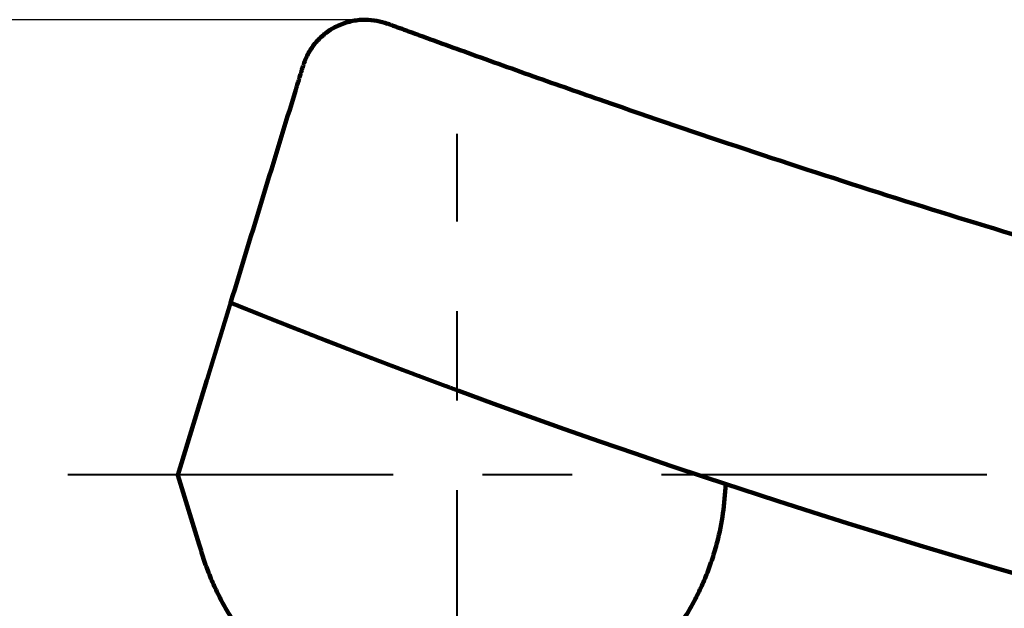
# Model space of a CAD drawing. Units: millimetres. Extents: x 51 to 1551, y 13 to 1413.
# Drawn here: x 543 to 604, y 461 to 498 of the extents above; entities that cross this region are included whole.
import ezdxf

# ---------------------------------------------------------------- set-up
doc = ezdxf.new("R2010")
doc.units = ezdxf.units.MM
doc.header["$MEASUREMENT"] = 0
doc.linetypes.add('2. CENTER', pattern=[36.5, 20, -5.5, 5.5, -5.5])
doc.layers.add('1', color=7, linetype='Continuous')
doc.layers.add('TC365$BODY', color=18, linetype='Continuous')
doc.styles.add('simplex', font='txt')
doc.dimstyles.new('ME10_DIM_2', dxfattribs={"dimtxt": 12, "dimasz": 12, "dimexe": 4, "dimexo": 0, "dimtad": 1, "dimtoh": 1, "dimdec": 0, "dimzin": 1, "dimdsep": 46, "dimtxsty": 'simplex', "dimcen": 0.09, "dimadec": 0, "dimazin": 1, "dimtfac": 1, "dimtdec": 4, "dimtix": 1, "dimtofl": 0, "dimtmove": 1, "dimatfit": 3, "dimfxl": 0, "dimtolj": 1, "dimtzin": 1, "dimarcsym": 0})
doc.dimstyles.new('ME10_DIM_4', dxfattribs={"dimtxt": 12, "dimasz": 12, "dimexe": 4, "dimexo": 0, "dimtad": 1, "dimtoh": 1, "dimdec": 0, "dimzin": 1, "dimdsep": 46, "dimtxsty": 'simplex', "dimcen": 0.09, "dimadec": 0, "dimazin": 1, "dimtfac": 1, "dimtdec": 4, "dimtix": 1, "dimtofl": 0, "dimtmove": 1, "dimatfit": 3, "dimfxl": 0, "dimtolj": 1, "dimtzin": 1, "dimarcsym": 0})

# ---------------------------------------------------------------- blocks, each defined once
blk = doc.blocks.new('*D339')
at = {"layer": '1', "color": 0, "lineweight": -2}
for p, q in [((564.559, 497.638), (498.322, 497.638)), ((502.322, 452.25), (502.322, 485.638)), ((546.522, 440.25), (498.322, 440.25))]:
    blk.add_line(p, q, dxfattribs=at)
at = {"layer": '1', "color": 0}
for points in [[(504.322, 485.638), (500.322, 485.638), (502.322, 497.638)], [(500.322, 452.25), (504.322, 452.25), (502.322, 440.25)]]:
    blk.add_solid(points, dxfattribs=at)
at = {"layer": 'Defpoints', "color": 0}
for p in [(502.322, 497.638), (564.559, 497.638), (546.522, 440.25)]:
    blk.add_point(p, dxfattribs=at)
at = {"layer": '1', "color": 0, "insert": (495.697, 468.944), "char_height": 12, "attachment_point": 5, "rotation": 90, "style": 'simplex'}
blk.add_mtext('\\A1;57', dxfattribs=at)
blk = doc.blocks.new('*D340')
at = {"layer": '1', "color": 0, "lineweight": -2}
for p, q in [((1151.029, 474.291), (1151.029, 486.291)), ((849.254, 462.291), (1155.029, 462.291)), ((593.908, 440.25), (1155.029, 440.25)), ((1151.029, 428.25), (1151.029, 416.25))]:
    blk.add_line(p, q, dxfattribs=at)
at = {"layer": '1', "color": 0}
for points in [[(1149.029, 474.291), (1153.029, 474.291), (1151.029, 462.291)], [(1153.029, 428.25), (1149.029, 428.25), (1151.029, 440.25)]]:
    blk.add_solid(points, dxfattribs=at)
at = {"layer": 'Defpoints', "color": 0}
for p in [(849.254, 462.291), (593.908, 440.25), (1151.029, 440.25)]:
    blk.add_point(p, dxfattribs=at)
at = {"layer": '1', "color": 0, "insert": (1144.404, 451.27), "char_height": 12, "attachment_point": 5, "rotation": 90, "style": 'simplex'}
blk.add_mtext('\\A1;22', dxfattribs=at)

msp = doc.modelspace()

# ---------------------------------------------------------------- linework, layer by layer
at = {"layer": '1', "color": 0, "linetype": '2. CENTER', "lineweight": 40}
for p, q in [((570.215, 448.738), (570.215, 490.619)), ((602.778, 469.678), (537.651, 469.678))]:
    msp.add_line(p, q, dxfattribs=at)
at = {"layer": 'TC365$BODY', "color": 0, "lineweight": 100}
for p, q in [((557.941, 479.583), (557.934, 479.586)), ((553.044, 469.662), (554.831, 475.5))]:
    msp.add_line(p, q, dxfattribs=at)
msp.add_lwpolyline([(553.044, 469.662), (554.359, 465.402)], dxfattribs=at)
for centre, radius, start, end in [((742.927, 942.803), 498.791, 249.75254, 266.64593), ((570.215, 469.678), 16.506, 345.48263, 358.01247)]:
    msp.add_arc(centre, radius, start, end, dxfattribs=at)
for points, knots in [([(560.744, 494.816), (560.83, 495.052), (561.009, 495.538), (561.459, 496.203), (562.052, 496.788), (562.771, 497.251), (563.573, 497.543), (564.159, 497.628), (564.486, 497.638), (564.535, 497.638), (564.559, 497.638)], [0, 0, 0, 0, 0.753361, 1.553386, 2.390657, 3.245839, 4.101021, 4.938292, 5.012018, 5.085414, 5.085414, 5.085414, 5.085414]), ([(564.559, 497.638), (564.8, 497.627), (565.27, 497.605), (565.718, 497.463), (565.936, 497.393)], [0, 0, 0, 0, 0.723159, 1.406882, 1.406882, 1.406882, 1.406882]), ([(816.212, 462.18), (815.906, 462.18), (815.295, 462.178), (813.154, 462.174), (809.79, 462.168), (805.202, 462.163), (800.614, 462.162), (796.027, 462.165), (791.439, 462.175), (786.852, 462.191), (782.264, 462.214), (778.442, 462.241), (775.383, 462.267), (773.472, 462.286), (771.943, 462.302), (770.987, 462.313), (770.223, 462.322), (769.649, 462.329), (769.076, 462.336), (768.311, 462.346), (767.356, 462.358), (766.209, 462.374), (765.062, 462.391), (763.533, 462.414), (761.622, 462.446), (758.564, 462.501), (754.742, 462.58), (750.156, 462.692), (745.57, 462.822), (740.985, 462.972), (736.4, 463.144), (731.913, 463.337), (727.521, 463.549), (724.563, 463.708), (722.941, 463.801), (722.559, 463.823), (722.082, 463.851), (721.509, 463.884), (720.937, 463.919), (720.365, 463.953), (719.792, 463.988), (719.22, 464.024), (718.648, 464.06), (717.885, 464.109), (716.931, 464.171), (715.787, 464.248), (714.642, 464.327), (712.354, 464.488), (708.923, 464.746), (704.351, 465.125), (699.783, 465.541), (695.218, 465.994), (690.657, 466.488), (686.1, 467.023), (681.549, 467.6), (677.004, 468.221), (672.465, 468.885), (667.932, 469.595), (663.407, 470.349), (658.89, 471.149), (654.381, 471.994), (649.88, 472.885), (645.389, 473.821), (640.907, 474.8), (636.435, 475.824), (631.973, 476.89), (627.522, 477.999), (623.08, 479.148), (618.65, 480.337), (612.756, 481.974), (605.415, 484.114), (596.649, 486.822), (587.923, 489.658), (580.684, 492.121), (574.912, 494.147), (571.673, 495.305), (569.516, 496.085), (568.617, 496.412), (567.899, 496.674), (567.361, 496.871), (566.822, 497.068), (566.405, 497.221), (566.11, 497.329), (565.994, 497.372), (565.936, 497.393)], [0, 0, 0, 0, 0.919697, 1.839394, 6.438067, 11.036739, 15.635409, 20.234077, 24.832747, 29.431417, 34.030089, 38.62876, 40.928095, 43.22743, 44.377097, 45.526764, 46.101597, 46.676431, 47.251265, 47.826099, 48.975766, 50.125435, 51.275103, 52.424771, 54.724107, 57.023443, 61.622114, 66.220779, 70.819441, 75.41811, 80.016796, 84.615473, 88.926713, 93.237947, 93.525363, 93.81278, 94.387614, 94.962449, 95.537284, 96.11212, 96.686956, 97.261792, 97.836628, 98.411464, 99.561136, 100.710808, 101.860478, 103.010147, 107.608801, 112.207441, 116.806091, 121.404746, 126.00341, 130.602068, 135.200717, 139.799361, 144.398016, 148.996671, 153.59532, 158.193968, 162.792621, 167.391272, 171.989913, 176.588559, 181.187214, 185.785875, 190.38453, 194.983187, 199.581842, 204.180493, 213.3777, 222.57498, 231.772225, 240.969526, 245.568198, 250.166858, 251.316522, 252.466193, 253.041032, 253.615861, 254.190678, 254.765528, 254.951476, 255.137417, 255.137417, 255.137417, 255.137417]), ([(560.291, 493.337), (560.322, 493.438), (560.376, 493.616), (560.45, 493.855), (560.516, 494.072), (560.578, 494.274), (560.642, 494.485), (560.694, 494.654), (560.727, 494.761), (560.738, 494.797)], [0, 0, 0, 0, 0.317797, 0.559685, 0.753166, 0.997568, 1.196477, 1.41573, 1.531172, 1.531172, 1.531172, 1.531172]), ([(556.285, 480.248), (556.953, 482.43), (558.288, 486.793), (559.623, 491.156), (560.291, 493.337)], [0, 0, 0, 0, 6.863307, 13.721442, 13.721442, 13.721442, 13.721442]), ([(556.285, 480.248), (556.285, 480.248), (556.285, 480.248), (556.284, 480.248), (556.284, 480.248), (556.284, 480.248), (556.284, 480.248), (556.284, 480.247), (556.284, 480.247), (556.284, 480.247), (556.284, 480.246), (556.284, 480.246), (556.284, 480.246), (556.284, 480.245), (556.283, 480.245), (556.283, 480.244), (556.283, 480.244), (556.283, 480.243), (556.283, 480.242), (556.283, 480.242), (556.282, 480.241), (556.282, 480.24), (556.282, 480.239), (556.282, 480.239), (556.281, 480.238), (556.281, 480.237), (556.281, 480.236), (556.28, 480.235), (556.28, 480.234), (556.28, 480.233), (556.279, 480.232), (556.279, 480.23), (556.279, 480.229), (556.278, 480.228), (556.278, 480.227), (556.278, 480.225), (556.277, 480.224), (556.277, 480.223), (556.276, 480.221), (556.276, 480.22), (556.275, 480.218), (556.275, 480.217), (556.274, 480.215), (556.274, 480.214), (556.273, 480.212), (556.273, 480.21), (556.272, 480.209), (556.272, 480.207), (556.271, 480.205), (556.271, 480.203), (556.27, 480.201), (556.27, 480.199), (556.269, 480.197), (556.268, 480.195), (556.268, 480.193), (556.267, 480.191), (556.266, 480.189), (556.266, 480.187), (556.265, 480.185), (556.265, 480.183), (556.264, 480.18), (556.263, 480.178), (556.262, 480.176), (556.262, 480.173), (556.261, 480.171), (556.26, 480.169), (556.259, 480.166), (556.259, 480.164), (556.258, 480.161), (556.257, 480.159), (556.256, 480.156), (556.255, 480.153), (556.255, 480.151), (556.254, 480.148), (556.253, 480.145), (556.252, 480.142), (556.251, 480.139), (556.25, 480.137), (556.249, 480.134), (556.249, 480.131), (556.248, 480.128), (556.247, 480.125), (556.246, 480.122), (556.245, 480.119), (556.244, 480.115), (556.243, 480.112), (556.242, 480.109), (556.241, 480.106), (556.24, 480.103), (556.239, 480.099), (556.238, 480.096), (556.237, 480.092), (556.236, 480.089), (556.235, 480.086), (556.234, 480.082), (556.233, 480.079), (556.232, 480.075), (556.23, 480.071), (556.229, 480.068), (556.228, 480.064), (556.227, 480.06), (556.226, 480.057), (556.225, 480.053), (556.224, 480.049), (556.222, 480.045), (556.221, 480.041), (556.22, 480.037), (556.219, 480.034), (556.218, 480.03), (556.216, 480.026), (556.215, 480.021), (556.214, 480.017), (556.213, 480.013), (556.211, 480.009), (556.21, 480.005), (556.209, 480.001), (556.207, 479.996), (556.206, 479.992), (556.205, 479.988), (556.203, 479.983), (556.202, 479.979), (556.201, 479.975), (556.199, 479.97), (556.198, 479.966), (556.197, 479.961), (556.195, 479.956), (556.194, 479.952), (556.192, 479.947), (556.191, 479.942), (556.19, 479.938), (556.188, 479.933), (556.187, 479.928), (556.185, 479.923), (556.184, 479.919), (556.182, 479.914), (556.181, 479.909), (556.179, 479.904), (556.178, 479.899), (556.176, 479.894), (556.175, 479.889), (556.173, 479.884), (556.171, 479.879), (556.17, 479.873), (556.168, 479.868), (556.167, 479.863), (556.165, 479.858), (556.163, 479.852), (556.162, 479.847), (556.16, 479.842), (556.158, 479.836), (556.157, 479.831), (556.155, 479.825), (556.153, 479.82), (556.152, 479.814), (556.15, 479.809), (556.148, 479.803), (556.147, 479.798), (556.145, 479.792), (556.143, 479.786), (556.141, 479.781), (556.14, 479.775), (556.138, 479.769), (556.136, 479.763), (556.134, 479.757), (556.133, 479.752), (556.131, 479.746), (556.129, 479.74), (556.127, 479.734), (556.125, 479.728), (556.123, 479.722), (556.121, 479.715), (556.12, 479.709), (556.118, 479.703), (556.116, 479.697), (556.114, 479.691), (556.112, 479.685), (556.11, 479.678), (556.108, 479.672), (556.106, 479.666), (556.104, 479.659), (556.102, 479.653), (556.1, 479.646), (556.098, 479.64), (556.096, 479.633), (556.094, 479.627), (556.092, 479.62), (556.09, 479.614), (556.088, 479.607), (556.086, 479.6), (556.084, 479.594), (556.082, 479.587), (556.08, 479.58), (556.078, 479.574), (556.076, 479.567), (556.074, 479.56), (556.072, 479.553), (556.07, 479.546), (556.068, 479.539), (556.065, 479.532), (556.063, 479.525), (556.061, 479.518), (556.059, 479.511), (556.057, 479.504), (556.055, 479.497), (556.052, 479.49), (556.05, 479.482), (556.048, 479.475), (556.046, 479.468), (556.043, 479.461), (556.041, 479.453), (556.039, 479.446), (556.037, 479.439), (556.034, 479.431), (556.032, 479.424), (556.03, 479.416), (556.028, 479.409), (556.025, 479.401), (556.023, 479.394), (556.021, 479.386), (556.018, 479.379), (556.016, 479.371), (556.014, 479.363), (556.011, 479.355), (556.009, 479.348), (556.007, 479.34), (556.004, 479.332), (556.002, 479.324), (555.999, 479.316), (555.997, 479.309), (555.995, 479.301), (555.992, 479.293), (555.99, 479.285), (555.987, 479.277), (555.985, 479.269), (555.982, 479.261), (555.98, 479.252), (555.977, 479.244), (555.975, 479.236), (555.972, 479.228), (555.97, 479.22), (555.967, 479.211), (555.965, 479.203), (555.962, 479.195), (555.96, 479.187), (555.957, 479.178), (555.954, 479.17), (555.952, 479.161), (555.949, 479.153), (555.947, 479.144), (555.944, 479.136), (555.941, 479.127), (555.939, 479.119), (555.936, 479.11), (555.934, 479.102), (555.931, 479.093), (555.928, 479.084), (555.926, 479.075), (555.923, 479.067), (555.92, 479.058), (555.918, 479.049), (555.915, 479.04), (555.912, 479.031), (555.909, 479.023), (555.907, 479.014), (555.904, 479.005), (555.901, 478.996), (555.898, 478.987), (555.896, 478.978), (555.893, 478.969), (555.89, 478.96), (555.887, 478.95), (555.885, 478.941), (555.882, 478.932), (555.879, 478.923), (555.876, 478.914), (555.873, 478.904), (555.87, 478.895), (555.868, 478.886), (555.865, 478.876), (555.862, 478.867), (555.859, 478.857), (555.855, 478.846), (555.852, 478.835), (555.848, 478.823), (555.845, 478.812), (555.841, 478.8), (555.838, 478.789), (555.834, 478.777), (555.831, 478.766), (555.827, 478.754), (555.824, 478.742), (555.82, 478.73), (555.816, 478.718), (555.813, 478.707), (555.809, 478.695), (555.805, 478.683), (555.802, 478.671), (555.798, 478.659), (555.794, 478.647), (555.791, 478.635), (555.787, 478.623), (555.783, 478.611), (555.78, 478.598), (555.776, 478.586), (555.772, 478.574), (555.768, 478.562), (555.765, 478.549), (555.761, 478.537), (555.757, 478.524), (555.753, 478.512), (555.749, 478.5), (555.745, 478.487), (555.742, 478.475), (555.738, 478.462), (555.734, 478.449), (555.73, 478.437), (555.726, 478.424), (555.722, 478.411), (555.718, 478.399), (555.714, 478.386), (555.711, 478.373), (555.707, 478.36), (555.703, 478.347), (555.699, 478.334), (555.695, 478.321), (555.691, 478.309), (555.687, 478.296), (555.683, 478.282), (555.679, 478.269), (555.675, 478.256), (555.671, 478.243), (555.667, 478.23), (555.663, 478.217), (555.659, 478.204), (555.655, 478.19), (555.651, 478.177), (555.646, 478.164), (555.642, 478.15), (555.638, 478.137), (555.634, 478.124), (555.63, 478.11), (555.626, 478.097), (555.622, 478.083), (555.618, 478.07), (555.614, 478.056), (555.609, 478.042), (555.605, 478.029), (555.601, 478.015), (555.597, 478.001), (555.593, 477.988), (555.588, 477.974), (555.584, 477.96), (555.58, 477.946), (555.576, 477.933), (555.572, 477.919), (555.567, 477.905), (555.563, 477.891), (555.559, 477.877), (555.554, 477.863), (555.55, 477.849), (555.546, 477.835), (555.542, 477.821), (555.537, 477.807), (555.533, 477.793), (555.529, 477.779), (555.524, 477.765), (555.52, 477.75), (555.516, 477.736), (555.511, 477.722), (555.507, 477.708), (555.503, 477.694), (555.498, 477.679), (555.494, 477.665), (555.489, 477.651), (555.485, 477.636), (555.481, 477.622), (555.476, 477.607), (555.472, 477.593), (555.467, 477.578), (555.463, 477.564), (555.458, 477.549), (555.454, 477.535), (555.45, 477.52), (555.445, 477.506), (555.441, 477.491), (555.436, 477.476), (555.432, 477.462), (555.427, 477.447), (555.423, 477.432), (555.418, 477.418), (555.414, 477.403), (555.409, 477.388), (555.405, 477.373), (555.4, 477.358), (555.395, 477.344), (555.391, 477.329), (555.386, 477.314), (555.382, 477.299), (555.377, 477.284), (555.373, 477.269), (555.368, 477.254), (555.363, 477.239), (555.359, 477.224), (555.354, 477.209), (555.35, 477.194), (555.345, 477.179), (555.34, 477.164), (555.336, 477.149), (555.331, 477.134), (555.327, 477.118), (555.322, 477.103), (555.317, 477.088), (555.313, 477.073), (555.308, 477.058), (555.303, 477.042), (555.299, 477.027), (555.294, 477.012), (555.289, 476.996), (555.285, 476.981), (555.28, 476.966), (555.275, 476.95), (555.27, 476.935), (555.266, 476.92), (555.261, 476.904), (555.256, 476.889), (555.252, 476.873), (555.247, 476.858), (555.242, 476.843), (555.237, 476.827), (555.233, 476.812), (555.228, 476.796), (555.223, 476.78), (555.218, 476.765), (555.214, 476.749), (555.209, 476.734), (555.204, 476.718), (555.199, 476.703), (555.194, 476.687), (555.19, 476.671), (555.185, 476.656), (555.18, 476.64), (555.175, 476.624), (555.17, 476.609), (555.166, 476.593), (555.161, 476.577), (555.156, 476.561), (555.151, 476.546), (555.146, 476.53), (555.142, 476.514), (555.137, 476.498), (555.132, 476.482), (555.127, 476.467), (555.122, 476.451), (555.117, 476.435), (555.112, 476.419), (555.108, 476.403), (555.103, 476.387), (555.098, 476.371), (555.093, 476.355), (555.088, 476.34), (555.083, 476.324), (555.078, 476.308), (555.073, 476.292), (555.069, 476.276), (555.064, 476.26), (555.059, 476.244), (555.054, 476.228), (555.049, 476.212), (555.044, 476.196), (555.039, 476.18), (555.034, 476.164), (555.029, 476.148), (555.024, 476.132), (555.02, 476.116), (555.015, 476.099), (555.01, 476.083), (555.005, 476.067), (555, 476.051), (554.995, 476.035), (554.99, 476.019), (554.985, 476.003), (554.98, 475.987), (554.975, 475.971), (554.97, 475.954), (554.965, 475.938), (554.96, 475.922), (554.955, 475.906), (554.95, 475.89), (554.945, 475.874), (554.941, 475.857), (554.936, 475.841), (554.931, 475.825), (554.926, 475.809), (554.921, 475.792), (554.916, 475.776), (554.911, 475.76), (554.906, 475.744), (554.901, 475.728), (554.896, 475.711), (554.891, 475.695), (554.886, 475.679), (554.881, 475.663), (554.876, 475.646), (554.871, 475.63), (554.866, 475.614), (554.861, 475.597), (554.856, 475.581), (554.851, 475.565), (554.846, 475.549), (554.841, 475.532), (554.836, 475.516), (554.833, 475.505), (554.831, 475.5)], [0, 0, 0, 0, 0.000021, 0.000083, 0.000187, 0.000333, 0.00052, 0.000748, 0.001018, 0.001329, 0.001681, 0.002075, 0.00251, 0.002986, 0.003503, 0.004061, 0.00466, 0.0053, 0.00598, 0.006702, 0.007465, 0.008268, 0.009112, 0.009997, 0.010922, 0.011888, 0.012895, 0.013942, 0.015029, 0.016157, 0.017325, 0.018534, 0.019783, 0.021072, 0.022401, 0.023771, 0.02518, 0.02663, 0.028119, 0.029649, 0.031219, 0.032828, 0.034477, 0.036166, 0.037895, 0.039663, 0.041471, 0.043319, 0.045206, 0.047133, 0.049099, 0.051105, 0.05315, 0.055234, 0.057358, 0.059521, 0.061723, 0.063965, 0.066245, 0.068564, 0.070923, 0.07332, 0.075757, 0.078232, 0.080746, 0.083299, 0.085891, 0.088521, 0.09119, 0.093898, 0.096644, 0.099429, 0.102252, 0.105114, 0.108014, 0.110953, 0.113929, 0.116944, 0.119997, 0.123089, 0.126218, 0.129386, 0.132592, 0.135835, 0.139117, 0.142436, 0.145794, 0.149189, 0.152622, 0.156092, 0.1596, 0.163146, 0.16673, 0.170351, 0.174009, 0.177705, 0.181439, 0.18521, 0.189018, 0.192863, 0.196746, 0.200665, 0.204622, 0.208616, 0.212647, 0.216715, 0.22082, 0.224962, 0.229141, 0.233356, 0.237609, 0.241898, 0.246223, 0.250586, 0.254985, 0.25942, 0.263892, 0.268401, 0.272946, 0.277527, 0.282145, 0.286799, 0.291489, 0.296215, 0.300978, 0.305776, 0.310611, 0.315482, 0.320388, 0.325331, 0.330309, 0.335324, 0.340374, 0.345459, 0.350581, 0.355738, 0.360931, 0.366159, 0.371423, 0.376722, 0.382057, 0.387427, 0.392833, 0.398273, 0.403749, 0.40926, 0.414807, 0.420388, 0.426005, 0.431656, 0.437343, 0.443064, 0.448821, 0.454612, 0.460438, 0.466299, 0.472194, 0.478124, 0.484089, 0.490089, 0.496122, 0.502191, 0.508294, 0.514431, 0.520602, 0.526808, 0.533048, 0.539322, 0.545631, 0.551974, 0.55835, 0.564761, 0.571206, 0.577684, 0.584197, 0.590743, 0.597324, 0.603938, 0.610585, 0.617267, 0.623982, 0.63073, 0.637512, 0.644328, 0.651177, 0.65806, 0.664976, 0.671925, 0.678907, 0.685923, 0.692972, 0.700054, 0.707169, 0.714317, 0.721498, 0.728712, 0.735959, 0.743239, 0.750552, 0.757897, 0.765275, 0.772686, 0.78013, 0.787606, 0.795115, 0.802656, 0.81023, 0.817836, 0.825474, 0.833145, 0.840848, 0.848583, 0.856351, 0.86415, 0.871982, 0.879846, 0.887742, 0.89567, 0.903629, 0.911621, 0.919644, 0.9277, 0.935786, 0.943905, 0.952055, 0.960237, 0.968451, 0.976696, 0.984972, 0.99328, 1.00162, 1.00999, 1.018392, 1.026825, 1.03529, 1.043785, 1.052312, 1.06087, 1.069458, 1.078078, 1.086729, 1.09541, 1.104123, 1.112866, 1.12164, 1.130444, 1.13928, 1.148146, 1.157042, 1.165969, 1.174927, 1.183915, 1.192933, 1.201982, 1.211061, 1.22017, 1.22931, 1.23848, 1.247679, 1.256909, 1.266169, 1.275459, 1.284779, 1.294129, 1.303508, 1.312918, 1.322357, 1.331826, 1.341325, 1.350853, 1.360411, 1.369998, 1.379615, 1.389261, 1.398937, 1.408642, 1.418377, 1.42814, 1.437933, 1.447755, 1.457606, 1.469543, 1.481521, 1.49354, 1.5056, 1.517701, 1.529843, 1.542025, 1.554247, 1.56651, 1.578813, 1.591155, 1.603538, 1.61596, 1.628421, 1.640921, 1.653461, 1.666039, 1.678656, 1.691311, 1.704005, 1.716737, 1.729508, 1.742316, 1.755161, 1.768045, 1.780965, 1.793923, 1.806918, 1.81995, 1.833018, 1.846124, 1.859265, 1.872443, 1.885656, 1.898906, 1.912191, 1.925512, 1.938869, 1.95226, 1.965687, 1.979148, 1.992644, 2.006175, 2.01974, 2.03334, 2.046973, 2.060641, 2.074342, 2.088077, 2.101845, 2.115646, 2.129481, 2.143348, 2.157248, 2.171181, 2.185146, 2.199143, 2.213173, 2.227234, 2.241327, 2.255452, 2.269608, 2.283796, 2.298014, 2.312263, 2.326544, 2.340854, 2.355196, 2.369567, 2.383969, 2.3984, 2.412861, 2.427352, 2.441873, 2.456422, 2.471001, 2.485609, 2.500245, 2.51491, 2.529604, 2.544325, 2.559075, 2.573853, 2.588659, 2.603492, 2.618353, 2.633241, 2.648156, 2.663098, 2.678067, 2.693062, 2.708084, 2.723132, 2.738207, 2.753307, 2.768433, 2.783585, 2.798762, 2.813965, 2.829192, 2.844445, 2.859723, 2.875025, 2.890351, 2.905702, 2.921077, 2.936476, 2.951899, 2.967345, 2.982815, 2.998309, 3.013825, 3.029365, 3.044927, 3.060512, 3.076119, 3.091749, 3.107401, 3.123075, 3.13877, 3.154488, 3.170226, 3.185987, 3.201768, 3.21757, 3.233394, 3.249238, 3.265102, 3.280987, 3.296892, 3.312816, 3.328761, 3.344726, 3.36071, 3.376713, 3.392735, 3.408777, 3.424837, 3.440916, 3.457014, 3.47313, 3.489264, 3.505416, 3.521586, 3.537774, 3.553979, 3.570201, 3.586441, 3.602698, 3.618972, 3.635262, 3.651569, 3.667892, 3.684232, 3.700587, 3.716959, 3.733346, 3.749748, 3.766166, 3.7826, 3.799048, 3.815511, 3.831989, 3.848481, 3.864988, 3.881509, 3.898044, 3.914593, 3.931156, 3.947732, 3.964322, 3.980925, 3.997541, 4.01417, 4.030811, 4.047466, 4.064132, 4.080811, 4.097502, 4.114204, 4.130919, 4.147645, 4.164383, 4.181131, 4.197891, 4.214662, 4.231443, 4.248235, 4.265038, 4.28185, 4.298673, 4.315506, 4.332348, 4.3492, 4.366062, 4.382933, 4.399813, 4.416701, 4.433599, 4.450505, 4.467419, 4.484342, 4.501273, 4.518212, 4.535159, 4.552113, 4.569074, 4.586043, 4.603019, 4.620002, 4.636992, 4.653989, 4.670991, 4.688, 4.705016, 4.722037, 4.739064, 4.756096, 4.773134, 4.790178, 4.807226, 4.824279, 4.841338, 4.8584, 4.875468, 4.892539, 4.909615, 4.926694, 4.943778, 4.960865, 4.977955, 4.977955, 4.977955, 4.977955]), ([(556.285, 480.248), (556.285, 480.248), (556.285, 480.248), (556.285, 480.248), (556.285, 480.248), (556.285, 480.248), (556.285, 480.248), (556.285, 480.248), (556.286, 480.248), (556.286, 480.248), (556.286, 480.247), (556.287, 480.247), (556.287, 480.247), (556.287, 480.247), (556.288, 480.247), (556.288, 480.247), (556.289, 480.246), (556.29, 480.246), (556.29, 480.246), (556.291, 480.246), (556.292, 480.245), (556.292, 480.245), (556.293, 480.245), (556.294, 480.244), (556.295, 480.244), (556.296, 480.244), (556.297, 480.243), (556.298, 480.243), (556.299, 480.242), (556.3, 480.242), (556.301, 480.241), (556.302, 480.241), (556.303, 480.241), (556.305, 480.24), (556.306, 480.24), (556.307, 480.239), (556.309, 480.238), (556.31, 480.238), (556.311, 480.237), (556.313, 480.237), (556.314, 480.236), (556.316, 480.235), (556.317, 480.235), (556.319, 480.234), (556.321, 480.234), (556.322, 480.233), (556.324, 480.232), (556.326, 480.231), (556.328, 480.231), (556.329, 480.23), (556.331, 480.229), (556.333, 480.228), (556.335, 480.228), (556.337, 480.227), (556.339, 480.226), (556.341, 480.225), (556.343, 480.224), (556.346, 480.223), (556.348, 480.223), (556.35, 480.222), (556.352, 480.221), (556.355, 480.22), (556.357, 480.219), (556.359, 480.218), (556.362, 480.217), (556.364, 480.216), (556.367, 480.215), (556.37, 480.214), (556.372, 480.213), (556.375, 480.212), (556.377, 480.211), (556.38, 480.21), (556.383, 480.208), (556.386, 480.207), (556.389, 480.206), (556.392, 480.205), (556.394, 480.204), (556.397, 480.203), (556.4, 480.201), (556.404, 480.2), (556.407, 480.199), (556.41, 480.198), (556.413, 480.196), (556.416, 480.195), (556.419, 480.194), (556.423, 480.192), (556.426, 480.191), (556.429, 480.19), (556.433, 480.188), (556.436, 480.187), (556.44, 480.186), (556.443, 480.184), (556.447, 480.183), (556.45, 480.181), (556.454, 480.18), (556.458, 480.178), (556.461, 480.177), (556.465, 480.175), (556.469, 480.174), (556.473, 480.172), (556.477, 480.171), (556.48, 480.169), (556.484, 480.167), (556.488, 480.166), (556.492, 480.164), (556.497, 480.163), (556.501, 480.161), (556.505, 480.159), (556.509, 480.158), (556.513, 480.156), (556.517, 480.154), (556.522, 480.152), (556.526, 480.151), (556.53, 480.149), (556.535, 480.147), (556.539, 480.145), (556.544, 480.144), (556.548, 480.142), (556.553, 480.14), (556.558, 480.138), (556.562, 480.136), (556.567, 480.134), (556.572, 480.132), (556.576, 480.13), (556.581, 480.129), (556.586, 480.127), (556.591, 480.125), (556.596, 480.123), (556.601, 480.121), (556.606, 480.119), (556.611, 480.117), (556.616, 480.115), (556.621, 480.112), (556.626, 480.11), (556.631, 480.108), (556.637, 480.106), (556.642, 480.104), (556.647, 480.102), (556.653, 480.1), (556.658, 480.098), (556.663, 480.095), (556.669, 480.093), (556.674, 480.091), (556.68, 480.089), (556.686, 480.086), (556.691, 480.084), (556.697, 480.082), (556.703, 480.08), (556.708, 480.077), (556.714, 480.075), (556.72, 480.073), (556.726, 480.07), (556.732, 480.068), (556.738, 480.066), (556.744, 480.063), (556.75, 480.061), (556.756, 480.058), (556.762, 480.056), (556.768, 480.053), (556.774, 480.051), (556.78, 480.048), (556.787, 480.046), (556.793, 480.043), (556.799, 480.041), (556.806, 480.038), (556.812, 480.036), (556.819, 480.033), (556.825, 480.03), (556.832, 480.028), (556.838, 480.025), (556.845, 480.022), (556.852, 480.02), (556.858, 480.017), (556.865, 480.014), (556.872, 480.012), (556.879, 480.009), (556.885, 480.006), (556.892, 480.003), (556.899, 480.001), (556.906, 479.998), (556.912, 479.995), (556.919, 479.993), (556.926, 479.99), (556.933, 479.987), (556.94, 479.984), (556.947, 479.981), (556.954, 479.979), (556.961, 479.976), (556.968, 479.973), (556.975, 479.97), (556.982, 479.967), (556.989, 479.964), (556.996, 479.962), (557.003, 479.959), (557.01, 479.956), (557.017, 479.953), (557.024, 479.951), (557.031, 479.948), (557.038, 479.945), (557.045, 479.942), (557.052, 479.939), (557.059, 479.936), (557.066, 479.934), (557.073, 479.931), (557.08, 479.928), (557.087, 479.925), (557.095, 479.922), (557.102, 479.919), (557.11, 479.916), (557.119, 479.912), (557.127, 479.909), (557.136, 479.906), (557.144, 479.902), (557.153, 479.899), (557.161, 479.895), (557.17, 479.892), (557.178, 479.888), (557.187, 479.885), (557.196, 479.881), (557.205, 479.878), (557.213, 479.874), (557.222, 479.871), (557.231, 479.867), (557.24, 479.864), (557.249, 479.86), (557.258, 479.857), (557.267, 479.853), (557.276, 479.849), (557.285, 479.846), (557.294, 479.842), (557.304, 479.838), (557.313, 479.835), (557.322, 479.831), (557.331, 479.827), (557.341, 479.823), (557.35, 479.82), (557.36, 479.816), (557.369, 479.812), (557.379, 479.808), (557.389, 479.804), (557.398, 479.8), (557.408, 479.796), (557.418, 479.792), (557.428, 479.788), (557.438, 479.784), (557.448, 479.78), (557.458, 479.776), (557.468, 479.772), (557.478, 479.768), (557.488, 479.764), (557.498, 479.76), (557.508, 479.756), (557.518, 479.752), (557.529, 479.748), (557.539, 479.744), (557.549, 479.74), (557.559, 479.736), (557.57, 479.732), (557.58, 479.727), (557.591, 479.723), (557.601, 479.719), (557.612, 479.715), (557.623, 479.71), (557.633, 479.706), (557.644, 479.702), (557.655, 479.698), (557.665, 479.693), (557.676, 479.689), (557.687, 479.685), (557.698, 479.68), (557.709, 479.676), (557.72, 479.672), (557.731, 479.667), (557.742, 479.663), (557.753, 479.658), (557.764, 479.654), (557.775, 479.65), (557.786, 479.645), (557.797, 479.641), (557.809, 479.636), (557.82, 479.632), (557.831, 479.627), (557.843, 479.622), (557.854, 479.618), (557.865, 479.613), (557.877, 479.609), (557.888, 479.604), (557.9, 479.6), (557.912, 479.595), (557.923, 479.59), (557.935, 479.586), (557.947, 479.581), (557.958, 479.576), (557.97, 479.571), (557.982, 479.567), (557.994, 479.562), (558.006, 479.557), (558.018, 479.552), (558.03, 479.548), (558.042, 479.543), (558.054, 479.538), (558.066, 479.533), (558.078, 479.528), (558.09, 479.524), (558.103, 479.519), (558.115, 479.514), (558.127, 479.509), (558.139, 479.504), (558.152, 479.499), (558.164, 479.494), (558.177, 479.489), (558.189, 479.484), (558.202, 479.479), (558.214, 479.474), (558.227, 479.469), (558.24, 479.464), (558.252, 479.459), (558.265, 479.454), (558.278, 479.449), (558.29, 479.444), (558.303, 479.439), (558.316, 479.434), (558.329, 479.428), (558.342, 479.423), (558.355, 479.418), (558.368, 479.413), (558.381, 479.408), (558.394, 479.402), (558.407, 479.397), (558.421, 479.392), (558.434, 479.387), (558.447, 479.381), (558.46, 479.376), (558.474, 479.371), (558.487, 479.365), (558.501, 479.36), (558.514, 479.355), (558.527, 479.349), (558.541, 479.344), (558.555, 479.339), (558.568, 479.333), (558.582, 479.328), (558.596, 479.322), (558.609, 479.317), (558.623, 479.311), (558.637, 479.306), (558.65, 479.3), (558.664, 479.295), (558.678, 479.29), (558.691, 479.284), (558.705, 479.279), (558.719, 479.273), (558.733, 479.268), (558.747, 479.262), (558.761, 479.257), (558.775, 479.251), (558.789, 479.246), (558.803, 479.24), (558.817, 479.234), (558.831, 479.229), (558.845, 479.223), (558.859, 479.218), (558.873, 479.212), (558.887, 479.206), (558.902, 479.201), (558.916, 479.195), (558.93, 479.189), (558.945, 479.184), (558.959, 479.178), (558.974, 479.172), (558.988, 479.166), (559.003, 479.161), (559.017, 479.155), (559.032, 479.149), (559.047, 479.143), (559.061, 479.137), (559.076, 479.132), (559.091, 479.126), (559.106, 479.12), (559.12, 479.114), (559.135, 479.108), (559.15, 479.102), (559.165, 479.096), (559.18, 479.09), (559.195, 479.084), (559.21, 479.078), (559.226, 479.072), (559.24, 479.066), (559.255, 479.061), (559.269, 479.055), (559.283, 479.049), (559.298, 479.044), (559.312, 479.038), (559.326, 479.032), (559.341, 479.027), (559.355, 479.021), (559.37, 479.015), (559.384, 479.01), (559.398, 479.004), (559.413, 478.998), (559.428, 478.992), (559.442, 478.987), (559.458, 478.98), (559.475, 478.974), (559.493, 478.967), (559.511, 478.959), (559.529, 478.952), (559.547, 478.945), (559.565, 478.938), (559.583, 478.931), (559.601, 478.924), (559.619, 478.916), (559.637, 478.909), (559.656, 478.902), (559.674, 478.895), (559.692, 478.888), (559.711, 478.88), (559.729, 478.873), (559.748, 478.866), (559.766, 478.858), (559.785, 478.851), (559.803, 478.844), (559.822, 478.836), (559.841, 478.829), (559.859, 478.822), (559.878, 478.814), (559.897, 478.807), (559.916, 478.799), (559.935, 478.792), (559.953, 478.785), (559.972, 478.777), (559.991, 478.77), (560.01, 478.762), (560.029, 478.755), (560.049, 478.747), (560.068, 478.74), (560.087, 478.732), (560.106, 478.724), (560.125, 478.717), (560.145, 478.709), (560.164, 478.702), (560.183, 478.694), (560.203, 478.686), (560.222, 478.679), (560.241, 478.671), (560.261, 478.663), (560.28, 478.656), (560.3, 478.648), (560.32, 478.64), (560.339, 478.633), (560.359, 478.625), (560.379, 478.617), (560.399, 478.609), (560.419, 478.601), (560.439, 478.593), (560.46, 478.585), (560.48, 478.577), (560.5, 478.569), (560.521, 478.561), (560.541, 478.553), (560.562, 478.545), (560.582, 478.537), (560.603, 478.529), (560.623, 478.521), (560.644, 478.513), (560.665, 478.505), (560.685, 478.497), (560.706, 478.489), (560.727, 478.48), (560.748, 478.472), (560.768, 478.464), (560.789, 478.456), (560.81, 478.448), (560.831, 478.439), (560.852, 478.431), (560.873, 478.423), (560.895, 478.415), (560.916, 478.406), (560.937, 478.398), (560.958, 478.39), (560.979, 478.381), (561.001, 478.373), (561.022, 478.365), (561.043, 478.356), (561.065, 478.348), (561.086, 478.339), (561.108, 478.331), (561.129, 478.323), (561.151, 478.314), (561.172, 478.306), (561.194, 478.297), (561.216, 478.289), (561.237, 478.28), (561.259, 478.272), (561.281, 478.263), (561.303, 478.255), (561.325, 478.246), (561.347, 478.238), (561.369, 478.229), (561.39, 478.221), (561.412, 478.212), (561.434, 478.204), (561.455, 478.195), (561.477, 478.187), (561.499, 478.178), (561.521, 478.17), (561.542, 478.161), (561.564, 478.153), (561.586, 478.144), (561.608, 478.136), (561.63, 478.127), (561.652, 478.118), (561.674, 478.11), (561.696, 478.101), (561.718, 478.093), (561.74, 478.084), (561.762, 478.075), (561.785, 478.067), (561.807, 478.058), (561.829, 478.049), (561.852, 478.041), (561.874, 478.032), (561.896, 478.023), (561.919, 478.014), (561.941, 478.006), (561.964, 477.997), (561.986, 477.988), (562.009, 477.979), (562.032, 477.97), (562.054, 477.962), (562.077, 477.953), (562.1, 477.944), (562.123, 477.935), (562.145, 477.926), (562.168, 477.917), (562.191, 477.908), (562.214, 477.899), (562.237, 477.891), (562.26, 477.882), (562.283, 477.873), (562.306, 477.864), (562.329, 477.855), (562.352, 477.846), (562.376, 477.837), (562.399, 477.828), (562.422, 477.819), (562.446, 477.81), (562.469, 477.801), (562.492, 477.792), (562.514, 477.783), (562.536, 477.774), (562.559, 477.766), (562.581, 477.757), (562.603, 477.748), (562.625, 477.74), (562.648, 477.731), (562.67, 477.723), (562.692, 477.714), (562.715, 477.705), (562.737, 477.697), (562.76, 477.688), (562.781, 477.679), (562.803, 477.671), (562.824, 477.663), (562.845, 477.655), (562.866, 477.647), (562.887, 477.639), (562.908, 477.63), (562.932, 477.621), (562.958, 477.611), (562.988, 477.599), (563.018, 477.588), (563.047, 477.577), (563.077, 477.565), (563.108, 477.553), (563.139, 477.541), (563.171, 477.529), (563.202, 477.517), (563.233, 477.505), (563.265, 477.492), (563.296, 477.48), (563.328, 477.468), (563.359, 477.456), (563.391, 477.444), (563.422, 477.432), (563.454, 477.419), (563.486, 477.407), (563.517, 477.395), (563.549, 477.383), (563.581, 477.371), (563.613, 477.358), (563.645, 477.346), (563.677, 477.334), (563.709, 477.321), (563.742, 477.308), (563.775, 477.296), (563.808, 477.283), (563.841, 477.27), (563.874, 477.258), (563.907, 477.245), (563.94, 477.232), (563.973, 477.22), (564.006, 477.207), (564.039, 477.194), (564.072, 477.181), (564.106, 477.169), (564.139, 477.156), (564.172, 477.143), (564.206, 477.13), (564.239, 477.117), (564.273, 477.105), (564.306, 477.092), (564.34, 477.079), (564.373, 477.066), (564.407, 477.053), (564.44, 477.04), (564.474, 477.027), (564.508, 477.014), (564.542, 477.001), (564.575, 476.989), (564.609, 476.976), (564.643, 476.963), (564.677, 476.95), (564.711, 476.937), (564.745, 476.924), (564.779, 476.911), (564.813, 476.898), (564.847, 476.885), (564.881, 476.872), (564.915, 476.859), (564.949, 476.845), (564.984, 476.832), (565.018, 476.819), (565.052, 476.806), (565.087, 476.793), (565.121, 476.78), (565.156, 476.767), (565.19, 476.754), (565.225, 476.74), (565.259, 476.727), (565.294, 476.714), (565.328, 476.701), (565.363, 476.688), (565.398, 476.675), (565.432, 476.661), (565.467, 476.648), (565.502, 476.635), (565.537, 476.622), (565.572, 476.608), (565.607, 476.595), (565.642, 476.582), (565.677, 476.568), (565.712, 476.555), (565.747, 476.542), (565.782, 476.528), (565.817, 476.515), (565.852, 476.502), (565.888, 476.488), (565.923, 476.475), (565.958, 476.461), (565.994, 476.448), (566.029, 476.435), (566.064, 476.421), (566.1, 476.408), (566.135, 476.394), (566.171, 476.381), (566.206, 476.367), (566.241, 476.354), (566.276, 476.341), (566.311, 476.328), (566.345, 476.315), (566.38, 476.301), (566.415, 476.288), (566.45, 476.275), (566.485, 476.262), (566.52, 476.249), (566.555, 476.235), (566.59, 476.222), (566.625, 476.209), (566.66, 476.196), (566.696, 476.182), (566.731, 476.169), (566.766, 476.156), (566.801, 476.142), (566.837, 476.129), (566.871, 476.116), (566.906, 476.103), (566.939, 476.09), (566.973, 476.078), (567.007, 476.065), (567.04, 476.052), (567.074, 476.039), (567.108, 476.027), (567.142, 476.014), (567.176, 476.001), (567.217, 475.986), (567.266, 475.967), (567.323, 475.946), (567.38, 475.924), (567.436, 475.903), (567.493, 475.882), (567.552, 475.86), (567.615, 475.836), (567.68, 475.812), (567.745, 475.787), (567.81, 475.763), (567.875, 475.739), (567.94, 475.714), (568.005, 475.69), (568.07, 475.666), (568.135, 475.641), (568.2, 475.617), (568.266, 475.592), (568.331, 475.568), (568.396, 475.544), (568.462, 475.519), (568.527, 475.495), (568.592, 475.47), (568.658, 475.446), (568.723, 475.421), (568.789, 475.397), (568.855, 475.373), (568.92, 475.348), (568.986, 475.324), (569.052, 475.299), (569.117, 475.275), (569.183, 475.25), (569.249, 475.226), (569.315, 475.201), (569.381, 475.177), (569.447, 475.152), (569.513, 475.128), (569.579, 475.104), (569.645, 475.079), (569.711, 475.055), (569.777, 475.03), (569.843, 475.006), (569.909, 474.981), (569.976, 474.957), (570.042, 474.932), (570.108, 474.908), (570.175, 474.883), (570.241, 474.859), (570.285, 474.842), (570.307, 474.834)], [0, 0, 0, 0, 0.000022, 0.000086, 0.000193, 0.000342, 0.000534, 0.000768, 0.001045, 0.001364, 0.001726, 0.00213, 0.002576, 0.003064, 0.003595, 0.004168, 0.004783, 0.00544, 0.006139, 0.006881, 0.007665, 0.008491, 0.009358, 0.010268, 0.01122, 0.012214, 0.01325, 0.014327, 0.015447, 0.016609, 0.017812, 0.019057, 0.020344, 0.021673, 0.023043, 0.024455, 0.025909, 0.027405, 0.028942, 0.030521, 0.032141, 0.033803, 0.035507, 0.037252, 0.039038, 0.040866, 0.042735, 0.044646, 0.046598, 0.048592, 0.050627, 0.052703, 0.05482, 0.056979, 0.059179, 0.06142, 0.063702, 0.066025, 0.06839, 0.070795, 0.073242, 0.075773, 0.078346, 0.080962, 0.083621, 0.086321, 0.089065, 0.09185, 0.094678, 0.097549, 0.100462, 0.103417, 0.106415, 0.109456, 0.112538, 0.115663, 0.118831, 0.12204, 0.125293, 0.128587, 0.131924, 0.135304, 0.138725, 0.142189, 0.145696, 0.149244, 0.152835, 0.156469, 0.160145, 0.163863, 0.167623, 0.171426, 0.175271, 0.179158, 0.183088, 0.187059, 0.191074, 0.19513, 0.199229, 0.20337, 0.207553, 0.211778, 0.216046, 0.220356, 0.224708, 0.229103, 0.23354, 0.238019, 0.24254, 0.247103, 0.251709, 0.256356, 0.261046, 0.265778, 0.270553, 0.275369, 0.280228, 0.285129, 0.290072, 0.295057, 0.300084, 0.305154, 0.310266, 0.31542, 0.320616, 0.325854, 0.331135, 0.336458, 0.341823, 0.347231, 0.352681, 0.358173, 0.363708, 0.369285, 0.374904, 0.380566, 0.38627, 0.392017, 0.397806, 0.403638, 0.409512, 0.415429, 0.421388, 0.427389, 0.433433, 0.43952, 0.44565, 0.451821, 0.458036, 0.464293, 0.470593, 0.476935, 0.483321, 0.489748, 0.496219, 0.502732, 0.509288, 0.515887, 0.522529, 0.529213, 0.53594, 0.54271, 0.549523, 0.556378, 0.563277, 0.570218, 0.577202, 0.58423, 0.5913, 0.598413, 0.605569, 0.612768, 0.62001, 0.627295, 0.634622, 0.641993, 0.649408, 0.656615, 0.663864, 0.671152, 0.678482, 0.685851, 0.693261, 0.700712, 0.708203, 0.715734, 0.723306, 0.730919, 0.738573, 0.746267, 0.754001, 0.761777, 0.769103, 0.776466, 0.783864, 0.791298, 0.798768, 0.806274, 0.813816, 0.821394, 0.829008, 0.836658, 0.844344, 0.852064, 0.859818, 0.867605, 0.875424, 0.883274, 0.892285, 0.901337, 0.910431, 0.919566, 0.928743, 0.937962, 0.947222, 0.956524, 0.965866, 0.975251, 0.984676, 0.994143, 1.003652, 1.013201, 1.022792, 1.032424, 1.042097, 1.051812, 1.061567, 1.071364, 1.081201, 1.09108, 1.101, 1.11096, 1.120962, 1.131004, 1.141087, 1.151212, 1.161562, 1.171954, 1.182389, 1.192865, 1.203384, 1.213945, 1.224548, 1.235194, 1.245881, 1.25661, 1.267382, 1.278196, 1.289051, 1.299949, 1.310889, 1.32187, 1.332894, 1.34396, 1.355067, 1.366217, 1.377408, 1.388642, 1.399917, 1.411234, 1.422594, 1.433994, 1.445437, 1.456922, 1.468448, 1.480016, 1.491626, 1.503278, 1.514972, 1.526707, 1.538484, 1.550302, 1.562163, 1.574065, 1.586008, 1.597993, 1.61002, 1.622089, 1.634199, 1.646351, 1.658544, 1.670779, 1.683055, 1.695373, 1.707732, 1.720133, 1.732576, 1.745059, 1.757585, 1.770151, 1.782759, 1.795409, 1.8081, 1.820832, 1.833606, 1.846421, 1.859278, 1.872176, 1.885115, 1.898096, 1.911119, 1.924183, 1.937288, 1.950435, 1.963623, 1.976853, 1.990124, 2.003437, 2.016792, 2.030188, 2.043625, 2.057104, 2.070625, 2.084187, 2.097791, 2.111436, 2.125123, 2.138851, 2.152621, 2.166433, 2.180286, 2.194181, 2.208117, 2.222095, 2.236115, 2.250176, 2.264279, 2.278424, 2.29261, 2.306838, 2.321107, 2.335419, 2.349772, 2.364166, 2.378603, 2.393081, 2.407601, 2.422162, 2.436765, 2.45141, 2.466097, 2.480825, 2.495596, 2.510408, 2.525261, 2.540157, 2.554827, 2.569538, 2.584289, 2.59908, 2.613912, 2.628785, 2.643698, 2.658651, 2.673645, 2.68868, 2.703755, 2.718871, 2.734028, 2.749225, 2.764463, 2.779741, 2.795061, 2.810421, 2.825821, 2.841263, 2.856746, 2.872269, 2.887833, 2.903438, 2.919084, 2.934771, 2.950499, 2.966268, 2.982078, 2.997929, 3.013821, 3.029754, 3.045729, 3.061744, 3.077801, 3.093899, 3.110038, 3.126219, 3.142441, 3.158704, 3.175009, 3.191355, 3.206649, 3.221981, 3.237348, 3.25275, 3.268187, 3.283657, 3.29916, 3.314694, 3.33026, 3.345855, 3.36148, 3.377133, 3.392813, 3.40852, 3.424252, 3.443553, 3.462894, 3.482277, 3.5017, 3.521165, 3.54067, 3.560216, 3.579803, 3.599431, 3.6191, 3.638809, 3.658559, 3.67835, 3.698182, 3.718055, 3.737968, 3.757921, 3.777916, 3.79795, 3.818026, 3.838142, 3.858298, 3.878495, 3.898733, 3.91901, 3.939329, 3.959687, 3.980086, 4.000525, 4.021005, 4.041525, 4.062085, 4.082685, 4.103326, 4.124006, 4.144727, 4.165488, 4.186289, 4.20713, 4.228011, 4.248932, 4.269893, 4.290894, 4.311935, 4.333016, 4.354136, 4.375297, 4.396497, 4.417737, 4.439461, 4.461226, 4.483033, 4.504881, 4.52677, 4.548701, 4.570674, 4.592688, 4.614743, 4.63684, 4.658978, 4.681157, 4.703378, 4.725641, 4.747944, 4.77029, 4.792676, 4.815105, 4.837574, 4.860085, 4.882637, 4.905231, 4.927866, 4.950543, 4.973261, 4.99602, 5.018821, 5.041663, 5.064547, 5.087472, 5.110438, 5.133446, 5.156495, 5.179585, 5.202717, 5.225891, 5.249105, 5.272361, 5.295659, 5.318998, 5.342378, 5.365799, 5.389262, 5.412766, 5.436312, 5.459899, 5.483527, 5.507197, 5.530424, 5.55369, 5.576996, 5.600342, 5.623728, 5.647153, 5.670619, 5.694124, 5.717669, 5.741254, 5.764878, 5.788543, 5.812248, 5.835992, 5.859777, 5.883601, 5.907466, 5.931371, 5.955315, 5.9793, 6.003325, 6.02739, 6.051495, 6.075641, 6.099826, 6.124052, 6.148318, 6.172625, 6.196971, 6.221358, 6.245785, 6.270253, 6.294761, 6.31931, 6.343898, 6.368528, 6.393198, 6.417908, 6.442659, 6.46745, 6.492282, 6.517154, 6.542067, 6.567021, 6.592015, 6.61705, 6.642126, 6.667242, 6.692399, 6.716142, 6.739922, 6.763737, 6.787589, 6.811478, 6.835403, 6.859364, 6.883362, 6.907396, 6.931467, 6.955575, 6.979719, 7.003899, 7.026386, 7.048903, 7.071448, 7.094017, 7.116608, 7.139218, 7.161845, 7.193551, 7.225292, 7.257069, 7.288881, 7.320728, 7.354289, 7.38789, 7.421529, 7.455208, 7.488925, 7.522681, 7.556477, 7.59031, 7.624183, 7.658095, 7.692045, 7.726033, 7.760061, 7.794127, 7.828231, 7.862374, 7.896556, 7.930776, 7.965034, 8.000258, 8.035523, 8.070828, 8.106173, 8.141558, 8.176984, 8.212451, 8.247957, 8.283504, 8.319091, 8.354718, 8.390385, 8.426093, 8.461841, 8.497629, 8.533457, 8.569326, 8.605234, 8.641183, 8.677171, 8.7132, 8.749269, 8.785378, 8.821527, 8.857716, 8.893945, 8.930214, 8.966523, 9.002872, 9.039261, 9.07569, 9.112158, 9.148667, 9.185215, 9.221804, 9.258432, 9.2951, 9.331808, 9.368556, 9.405343, 9.442171, 9.479038, 9.515946, 9.552893, 9.58988, 9.626907, 9.663974, 9.701081, 9.738228, 9.775415, 9.812643, 9.84991, 9.887217, 9.924564, 9.961952, 9.999379, 10.036847, 10.074355, 10.111903, 10.149491, 10.187119, 10.224788, 10.262496, 10.300245, 10.338035, 10.375864, 10.413734, 10.451644, 10.489595, 10.527585, 10.565617, 10.603688, 10.6418, 10.679952, 10.717139, 10.754365, 10.791629, 10.828932, 10.866273, 10.903652, 10.941071, 10.978528, 11.016023, 11.053558, 11.091131, 11.128743, 11.166393, 11.204083, 11.241811, 11.279579, 11.317385, 11.355231, 11.393115, 11.429142, 11.465205, 11.501303, 11.537437, 11.573606, 11.60981, 11.646049, 11.682324, 11.718633, 11.754976, 11.815592, 11.876236, 11.936909, 11.997611, 12.058341, 12.119099, 12.188572, 12.258082, 12.327629, 12.397213, 12.466834, 12.536492, 12.606187, 12.675919, 12.745688, 12.815493, 12.885336, 12.955215, 13.025132, 13.095085, 13.165074, 13.235101, 13.305165, 13.375265, 13.445402, 13.515575, 13.585786, 13.656033, 13.726317, 13.796638, 13.866995, 13.937389, 14.007821, 14.078289, 14.148794, 14.219336, 14.289915, 14.360531, 14.431184, 14.501875, 14.572602, 14.643367, 14.714169, 14.785008, 14.855885, 14.926799, 14.99775, 15.068739, 15.068739, 15.068739, 15.068739]), ([(554.359, 465.402), (554.406, 465.233), (554.499, 464.896), (554.66, 464.398), (554.834, 463.908), (555.022, 463.427), (555.224, 462.955), (555.439, 462.492), (555.667, 462.039), (555.907, 461.596), (556.159, 461.164), (556.422, 460.742), (556.696, 460.33), (556.98, 459.93), (557.274, 459.541), (557.578, 459.163), (557.89, 458.797), (558.211, 458.443), (558.54, 458.1), (558.876, 457.769), (559.219, 457.45), (559.568, 457.143), (559.924, 456.848), (560.285, 456.565), (560.651, 456.294), (561.022, 456.035), (561.398, 455.788), (561.777, 455.553), (562.159, 455.33), (562.545, 455.119), (562.933, 454.919), (563.324, 454.732), (563.716, 454.556), (564.11, 454.391), (564.504, 454.238), (564.9, 454.096), (565.296, 453.966), (565.692, 453.846), (566.088, 453.737), (566.484, 453.639), (566.943, 453.536), (567.467, 453.437), (568.053, 453.347), (568.635, 453.279), (569.117, 453.24), (569.5, 453.219), (569.738, 453.21), (569.927, 453.205), (570.045, 453.203), (570.139, 453.202), (570.197, 453.202), (570.244, 453.202), (570.274, 453.202), (570.297, 453.202), (570.312, 453.202), (570.323, 453.202), (570.332, 453.202), (570.341, 453.202), (570.534, 453.203), (570.913, 453.212), (571.481, 453.244), (572.055, 453.297), (572.634, 453.371), (573.216, 453.466), (573.737, 453.571), (574.193, 453.678), (574.586, 453.779), (574.98, 453.892), (575.374, 454.015), (575.767, 454.149), (576.16, 454.295), (576.552, 454.451), (576.944, 454.619), (577.333, 454.798), (577.721, 454.989), (578.106, 455.191), (578.489, 455.405), (578.869, 455.631), (579.245, 455.869), (579.617, 456.119), (579.985, 456.381), (580.348, 456.655), (580.707, 456.941), (581.059, 457.238), (581.405, 457.548), (581.745, 457.87), (582.078, 458.203), (582.403, 458.549), (582.721, 458.906), (583.03, 459.274), (583.33, 459.654), (583.62, 460.046), (583.901, 460.448), (584.171, 460.862), (584.431, 461.286), (584.679, 461.721), (584.915, 462.166), (585.139, 462.621), (585.35, 463.085), (585.548, 463.559), (585.732, 464.042), (585.902, 464.534), (586.058, 465.033), (586.148, 465.371), (586.194, 465.541)], [0, 0, 0, 0, 0.527416, 1.051701, 1.57278, 2.090594, 2.605168, 3.116521, 3.624661, 4.129596, 4.631321, 5.129823, 5.625109, 6.117181, 6.60603, 7.091666, 7.574089, 8.053291, 8.529278, 9.002052, 9.471605, 9.937943, 10.401068, 10.860971, 11.31766, 11.771135, 12.221389, 12.668429, 13.112255, 13.552859, 13.99025, 14.424426, 14.85538, 15.28312, 15.707646, 16.128951, 16.547041, 16.961917, 17.373571, 17.782011, 18.187236, 18.789018, 19.383567, 19.970875, 20.550949, 20.838282, 21.123805, 21.265889, 21.407521, 21.478168, 21.548701, 21.583925, 21.619121, 21.636708, 21.654289, 21.663076, 21.671862, 21.680658, 21.689428, 22.252089, 22.822094, 23.399451, 23.98415, 24.576203, 25.175597, 25.579292, 25.986251, 26.396473, 26.809965, 27.22672, 27.64674, 28.070029, 28.496581, 28.926397, 29.359483, 29.795833, 30.235445, 30.678328, 31.124474, 31.573883, 32.026562, 32.482504, 32.94171, 33.404185, 33.869923, 34.338925, 34.811196, 35.28673, 35.765527, 36.247595, 36.732925, 37.221518, 37.713382, 38.208508, 38.706895, 39.208554, 39.713475, 40.221658, 40.733111, 41.247827, 41.765804, 42.287052, 42.811563, 43.339335, 43.339335, 43.339335, 43.339335])]:
    msp.add_open_spline(points, degree=3, knots=knots, dxfattribs=at)

# ---------------------------------------------------------------- dimensions: what is measured, and where the dimension line sits
at = {"layer": '1', "color": 0}
for base, p1, p2, dimstyle, picture, middle in [((502.322, 497.638), (546.522, 440.25), (564.559, 497.638), 'ME10_DIM_4', '*D339', (495.697, 468.944)), ((1151.029, 440.25), (849.254, 462.291), (593.908, 440.25), 'ME10_DIM_2', '*D340', (1144.404, 451.27))]:
    dim = msp.add_linear_dim(base=base, p1=p1, p2=p2, angle=90, dimstyle=dimstyle, override={"dimscale": 1, "dimtxt": 12, "dimasz": 12, "dimexe": 4, "dimexo": 0, "dimgap": 0.625, "dimtad": 1, "dimtih": 0, "dimdec": 0, "dimzin": 1, "dimtxsty": 'simplex', "dimsah": 0, "dimazin": 1, "dimtix": 0, "dimtmove": 0, "dimtzin": 1}, dxfattribs=at)
    dim.commit()
    dim.dimension.update_dxf_attribs({"geometry": picture, "text_midpoint": middle})

doc.saveas('drawing.dxf')
